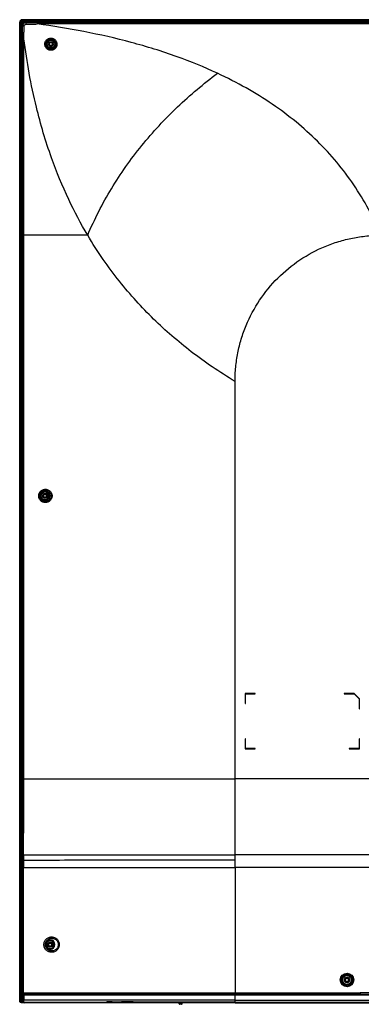
# Model space of a CAD drawing. Units: millimetres. Extents: x -2475 to 2496, y -873 to 1395.
# Drawn here: x 814 to 1151, y -89 to 880 of the extents above; entities that cross this region are included whole.
import ezdxf

# ---------------------------------------------------------------- set-up
doc = ezdxf.new("R2010")
doc.units = ezdxf.units.MM
doc.header["$LTSCALE"] = 30.734
doc.layers.add('3_ALL_AXES', color=7, linetype='CONTINUOUS')
doc.layers.add('7_ALL_FEATURES', color=7, linetype='CONTINUOUS')

msp = doc.modelspace()

# ---------------------------------------------------------------- linework, layer by layer
at = {"layer": '3_ALL_AXES', "color": 7, "linetype": 'Continuous'}
for p, q in [((831.73, 877.54), (2489.52, 877.54)), ((2478.52, 876.12), (831.73, 876.12)), ((817.22, 861.43), (817.22, 865.54)), ((817.22, 45.44), (817.22, 132.64)), ((2493.02, 132.64), (1026.72, 132.64)), ((822.24, -79.07), (822.35, -79.13)), ((1026.72, -85.36), (1623.05, -85.36)), ((1026.72, -87.36), (1622.97, -87.36)), ((1026.72, -87.86), (1622.96, -87.86))]:
    msp.add_line(p, q, dxfattribs=at)
msp.add_arc((822.6, -97.35), 18.28, 91.13493, 91.93611, dxfattribs=at)
at = {"layer": '7_ALL_FEATURES', "color": 6, "linetype": 'Continuous'}
for p, q in [((814.42, -86.36), (814.42, 877.84)), ((814.67, 877.84), (814.42, 877.84)), ((814.6, 877.84), (814.6, -86.93)), ((814.67, -87.02), (814.67, 877.84)), ((814.92, 877.85), (815.72, 877.05)), ((814.92, -87.23), (814.92, 877.84)), ((815.72, -85.9), (815.72, 877.05)), ((816.72, -86.92), (816.72, 877.04)), ((817.71, 879.04), (816.91, 879.84)), ((816.92, 880.34), (816.92, 880.09)), ((816.92, 880.34), (2493.32, 880.34)), ((2493.32, 880.16), (816.92, 880.16)), ((816.92, 880.09), (2493.32, 880.09)), ((816.92, 879.84), (2493.32, 879.84)), ((816.92, 877.04), (816.92, 875.84)), ((816.92, 876.04), (817.86, 876.04)), ((816.92, 875.84), (817.72, 875.84)), ((818.21, 876.48), (817.12, 877.57)), ((818.28, 876.55), (817.19, 877.64)), ((817.71, 879.04), (2492.53, 879.04)), ((817.72, 878.04), (2492.52, 878.04)), ((818.92, 877.84), (817.72, 877.84)), ((817.92, 876.13), (817.92, 876.77)), ((817.99, 876.84), (818.63, 876.84)), ((818.02, 876.26), (818.02, 876.67)), ((818.09, 876.74), (818.5, 876.74)), ((818.12, 876.57), (818.12, 876.38)), ((818.39, 876.64), (818.19, 876.64)), ((818.72, 876.91), (818.72, 877.84)), ((818.92, 877.04), (818.92, 877.84)), ((814.92, -87.23), (815.62, -86.89)), ((814.92, -87.22), (814.92, -87.22)), ((814.92, -87.23), (814.92, -87.23)), ((816.72, -86.89), (815.62, -86.89)), ((815.72, -85.9), (816.72, -85.9)), ((816.53, -86.99), (816.07, -87.21)), ((816.92, -86.92), (816.72, -86.92)), ((816.83, -86.99), (816.92, -86.99)), ((816.92, -83.86), (816.92, -86.99)), ((817.22, -83.86), (816.92, -83.86)), ((815.42, -87.36), (815.92, -87.36)), ((815.92, -87.36), (815.92, -87.35)), ((815.93, -87.31), (815.93, -87.46)), ((816.02, -87.66), (818.42, -87.66)), ((819.24, -87.86), (816.42, -87.86)), ((971.65, -87.86), (899.22, -87.86)), ((899.82, -87.66), (971.64, -87.66))]:
    msp.add_line(p, q, dxfattribs=at)
at = {"layer": '7_ALL_FEATURES', "color": 7, "linetype": 'Continuous'}
for p, q in [((817.22, -78.06), (817.22, 874.04)), ((820.72, 877.54), (831.73, 877.54)), ((831.73, 877.54), (831.73, 876.86)), ((831.73, 876.86), (831.73, 876.12)), ((817.22, 861.43), (817.82, 861.43)), ((817.82, 861.43), (818.67, 861.43)), ((818.67, 132.64), (818.67, 861.43)), ((881.5, 668.04), (818.67, 668.04)), ((1026.72, 524.04), (1026.72, 524.05)), ((1026.72, 524.04), (1026.72, 524.05)), ((1026.72, 57.78), (1026.72, 524.04)), ((1036.72, 216.74), (1036.72, 206.74)), ((1046.72, 216.74), (1036.72, 216.74)), ((1037.02, 206.74), (1037.02, 216.44)), ((1037.02, 216.44), (1046.72, 216.44)), ((1046.72, 216.44), (1046.72, 216.74)), ((1134.15, 216.74), (1134.15, 216.44)), ((1144.15, 216.74), (1134.15, 216.74)), ((1134.15, 216.44), (1144.02, 216.44)), ((1144.02, 216.44), (1149.02, 211.44)), ((1149.32, 211.57), (1144.15, 216.74)), ((1036.72, 206.74), (1037.02, 206.74)), ((1149.02, 211.44), (1149.02, 201.57)), ((1149.32, 201.57), (1149.32, 211.57)), ((1149.02, 201.57), (1149.32, 201.57)), ((1036.72, 172.14), (1036.72, 162.14)), ((1037.02, 172.14), (1036.72, 172.14)), ((1037.02, 162.44), (1037.02, 172.14)), ((1149.02, 172.14), (1149.02, 162.44)), ((1149.32, 172.14), (1149.02, 172.14)), ((1149.32, 162.14), (1149.32, 172.14)), ((1036.72, 162.14), (1046.72, 162.14)), ((1046.72, 162.44), (1037.02, 162.44)), ((1046.72, 162.14), (1046.72, 162.44)), ((1139.32, 162.44), (1139.32, 162.14)), ((1149.02, 162.44), (1139.32, 162.44)), ((1139.32, 162.14), (1149.32, 162.14)), ((817.22, 132.64), (1026.72, 132.64)), ((817.9, 52.64), (818.13, 52.64)), ((818.17, 57.78), (1026.72, 57.78)), ((1026.72, 45.44), (1026.72, 57.78)), ((1508.62, 57.78), (1026.72, 57.78)), ((817.22, 45.44), (817.89, 45.44)), ((817.89, 45.44), (818.12, 45.44)), ((818.12, -78.06), (818.12, 45.44)), ((818.12, 45.44), (1026.72, 45.44)), ((1026.72, 45.44), (1026.72, -79.23)), ((1508.62, 45.44), (1026.72, 45.44)), ((843.92, -28.45), (843.92, -28.56)), ((844.92, -28.45), (843.92, -28.45)), ((844.92, -28.56), (843.92, -28.56)), ((844.92, -28.45), (844.92, -28.56)), ((840.57, -30.9), (839.67, -30.98)), ((843.92, -32.66), (843.92, -32.56)), ((843.92, -32.56), (844.92, -32.56)), ((843.92, -32.66), (844.92, -32.66)), ((844.92, -32.66), (844.92, -32.56)), ((817.27, -84.83), (817.21, -84.42)), ((817.22, -78.06), (1150.22, -78.06)), ((817.22, -84.14), (817.22, -79.72)), ((817.22, -79.72), (817.75, -79.9)), ((818.63, -84.14), (817.22, -84.14)), ((817.22, -84.19), (817.22, -84.22)), ((817.22, -84.55), (817.48, -86.39)), ((817.27, -84.83), (817.49, -86.39)), ((817.8, -84.83), (817.27, -84.83)), ((817.5, -86.5), (817.49, -86.4)), ((817.5, -86.5), (817.94, -86.5)), ((817.7, -79.22), (818.23, -79.4)), ((817.75, -79.9), (817.75, -84.14)), ((817.8, -84.83), (818.02, -86.25)), ((818.02, -78.86), (1150.22, -78.86)), ((818.63, -79.93), (818.63, -84.14)), ((818.63, -79.93), (1026.72, -79.93)), ((818.66, -84.55), (818.79, -85.36)), ((1026.72, -85.36), (818.79, -85.36)), ((818.89, -79.43), (1026.72, -79.43)), ((822.24, -79.07), (822.24, -78.86)), ((822.35, -79.13), (822.35, -78.86)), ((824.22, -79.13), (824.22, -78.86)), ((825.01, -79.15), (825.01, -78.86)), ((825.01, -79.15), (825.02, -79.16)), ((825.02, -78.86), (825.02, -79.16)), ((825.48, -78.86), (825.48, -79.19)), ((843.61, -79.2), (825.48, -79.19)), ((843.61, -79.2), (843.61, -78.86)), ((900.21, -87.25), (900.22, -87.23)), ((905.49, -87.07), (900.4, -87.07)), ((900.49, -87.06), (926.47, -87.06)), ((900.53, -87.03), (926.35, -87.03)), ((905.22, -87.36), (905.22, -87.06)), ((905.97, -87.56), (905.47, -87.06)), ((905.97, -87.53), (905.51, -87.06)), ((914.37, -87.53), (914.83, -87.06)), ((914.87, -87.06), (914.37, -87.56)), ((926.44, -87.07), (914.86, -87.07)), ((922.42, -79.23), (1026.72, -79.23)), ((926.35, -87.03), (926.47, -87.03)), ((926.35, -87.03), (926.63, -87.03)), ((926.47, -87.03), (926.63, -87.03)), ((926.63, -87.03), (926.64, -87.23)), ((926.64, -87.28), (926.64, -87.27)), ((1010.69, -79.43), (1505.21, -79.43)), ((1011.59, -79.93), (1505.21, -79.93)), ((1026.72, -79.23), (1026.72, -79.93)), ((1026.72, -79.23), (1151.23, -79.23)), ((1026.72, -85.36), (1026.72, -79.93)), ((1026.72, -87.36), (1026.72, -85.36)), ((1150.22, -77.96), (1150.22, -78.86)), ((1421.62, -77.96), (1150.22, -77.96)), ((1151.23, -79.23), (1151.34, -79.28)), ((818.17, -87.3), (818.17, -87.5)), ((818.54, -87.36), (899.79, -87.36)), ((899.22, -87.86), (819.24, -87.86)), ((819.34, -87.36), (819.34, -87.86)), ((821.85, -87.36), (821.85, -87.86)), ((905.77, -87.36), (900.17, -87.36)), ((900.2, -87.32), (900.2, -87.29)), ((905.97, -87.53), (905.97, -87.56)), ((914.37, -87.53), (905.97, -87.53)), ((905.97, -87.56), (914.37, -87.56)), ((914.37, -87.56), (914.37, -87.53)), ((1026.72, -87.36), (914.57, -87.36)), ((971.7, -88.88), (971.62, -87.36)), ((974.04, -89.36), (972.2, -89.36)), ((972.68, -89.21), (972.59, -87.36)), ((972.68, -89.36), (972.68, -89.21)), ((973.56, -89.21), (972.68, -89.21)), ((973.56, -89.21), (973.63, -87.77)), ((973.56, -89.36), (973.56, -89.21)), ((1026.72, -87.86), (974.04, -87.86)), ((974.54, -88.88), (974.59, -87.86)), ((1026.72, -87.36), (1026.72, -87.86))]:
    msp.add_line(p, q, dxfattribs=at)
for points in [[(818.17, 57.78), (825.51, 57.78), (832.08, 57.78), (838.53, 57.78), (845.51, 57.78), (853.25, 57.78), (861.16, 57.78), (869.15, 57.78), (877.12, 57.78), (884.51, 57.78), (891.08, 57.78), (897.02, 57.78), (902.71, 57.78), (908.36, 57.78), (914.12, 57.78), (920.09, 57.78), (926.34, 57.78), (932.85, 57.78), (939.6, 57.78), (946.57, 57.78), (953.86, 57.78), (961.57, 57.78), (969.54, 57.78), (977.37, 57.78), (984.79, 57.78), (991.89, 57.78), (998.82, 57.78), (1005.77, 57.78), (1012.76, 57.78), (1019.76, 57.78), (1026.72, 57.78)], [(818.63, -79.93), (826.06, -79.93), (833.36, -79.93), (840.81, -79.93), (848.14, -79.93), (855.27, -79.93), (862.35, -79.93), (885.17, -79.93)], [(818.89, -79.43), (826.72, -79.43), (842.27, -79.43)], [(842.27, -79.43), (849.94, -79.43), (857.42, -79.43), (880.77, -79.43)], [(880.77, -79.43), (889.55, -79.43), (899.22, -79.43), (910.06, -79.43), (922.5, -79.43), (936.86, -79.43), (953.39, -79.43), (972.28, -79.43), (992.22, -79.43), (1010.69, -79.43)], [(885.17, -79.93), (893.9, -79.93), (903.53, -79.93), (914.38, -79.93), (926.76, -79.93), (940.95, -79.93), (957.17, -79.93), (975.37, -79.93), (994.22, -79.93), (1011.59, -79.93)], [(922.42, -79.23), (923.88, -79.23), (937.71, -79.23), (951.5, -79.23), (964.69, -79.23), (977.42, -79.23), (989.84, -79.23), (1002.1, -79.23), (1014.34, -79.23), (1026.72, -79.23)], [(926.35, -87.06), (926.36, -87.06), (926.41, -87.06), (926.45, -87.08)], [(926.45, -87.08), (926.49, -87.09), (926.53, -87.12), (926.56, -87.14)], [(926.56, -87.14), (926.58, -87.17), (926.61, -87.2)], [(926.61, -87.2), (926.62, -87.24), (926.63, -87.27), (926.64, -87.27)]]:
    msp.add_lwpolyline(points, dxfattribs=at)
for centre, radius in [((845.12, 856.34), 4.77), ((845.12, 856.34), 3.86), ((845.12, 856.34), 2.5), ((839.42, 411.34), 4.77), ((839.42, 411.34), 3.86), ((839.42, 411.34), 2.5), ((844.42, -30.56), 2.5), ((1137.12, -65.36), 6.66), ((1137.12, -65.36), 5.76), ((1137.12, -65.36), 5.27), ((1137.12, -65.36), 4.36), ((1137.12, -65.36), 2.75), ((1137.12, -65.36), 2), ((1137.12, -65.36), 1.73), ((1137.12, -65.36), 1.69)]:
    msp.add_circle(centre, radius, dxfattribs=at)
at = {"layer": '7_ALL_FEATURES', "color": 6, "linetype": 'Continuous'}
for centre, radius in [((845.12, 856.34), 1.8), ((845.12, 856.34), 1.5), ((839.42, 411.34), 1.8), ((839.42, 411.34), 1.5), ((844.42, -30.56), 2), ((844.42, -30.56), 1.5)]:
    msp.add_circle(centre, radius, dxfattribs=at)
for centre, radius, start, end in [((816.92, 877.84), 2.5, 90, 180), ((816.92, 877.84), 2.32, 90, 180), ((816.92, 877.84), 2.25, 90, 180), ((816.92, 877.84), 2, 90, 180), ((817.72, 877.04), 1, 90, 180), ((817.72, 877.04), 0.8, 90, 180), ((815.42, -86.36), 1, 180, 240), ((815.42, -86.36), 1, 240.18794, 270), ((816.42, -87.36), 0.5, 180, 270)]:
    msp.add_arc(centre, radius, start, end, dxfattribs=at)
at = {"layer": '7_ALL_FEATURES', "color": 7, "linetype": 'Continuous'}
for centre, radius, start, end in [((820.72, 874.04), 3.5, 90, 180), ((818.58, 862.73), 11.44, 93.4412, 93.88165), ((833.08, 876.13), 12.48, 176.22462, 177.08773), ((818.68, -57.91), 115.69, 90.25378, 90.44858), ((2385.7, 45.98), 1567.58, 179.75645, 180.01971), ((1777.5, 48.34), 959.38, 179.43656, 179.74317), ((844.42, -30.56), 4.77, 185.12129, 175.15722), ((844.42, -30.56), 3.86, 185.12187, 180.00007), ((843.92, -30.56), 2, 90, 270), ((843.92, -30.56), 2.1, 90, 138.32475), ((844.92, -30.56), 2.1, 41.67525, 90), ((844.92, -30.56), 2, 270, 90), ((845, -30.56), 5.35, 175.70031, 180.01589), ((845, -30.56), 5.35, 180.01744, 184.58087), ((844.42, -30.56), 3.86, 180.0035, 185.1231), ((843.92, -30.56), 2.1, 221.67525, 270), ((844.92, -30.56), 2.1, 270, 318.32475), ((818.02, -78.06), 0.8, 180, 270), ((822.23, -84.14), 5.01, 180.00346, 180.5657), ((817.69, -86.36), 0.2, 187.99966, 191.1022), ((818.49, -86.36), 1, 187.9997, 202.54684), ((819.24, -86.05), 1.81, 202.487, 270), ((822.46, -84.14), 4.71, 180.0085, 188.43181), ((821.32, -84.14), 2.69, 180.01213, 188.87348), ((899.79, -87), 0.488, 332.04657, 333.13328), ((900.49, -87.36), 0.3, 112.12795, 153.0609), ((900.49, -87.36), 0.3, 110.04528, 112.15778), ((900.49, -87.36), 0.3, 90, 99.42406), ((900.49, -87.36), 0.3, 90, 100.51259), ((898.39, -81.17), 6.23, 289.69861, 290.11597), ((926.35, -87.36), 0.301, 24.43465, 28.64138), ((899.22, -86.86), 1, 270, 330), ((972.2, -88.86), 0.5, 183, 270), ((974.04, -86.86), 1, 210, 270), ((974.04, -88.86), 0.5, 270, 357)]:
    msp.add_arc(centre, radius, start, end, dxfattribs=at)
at = {"layer": '7_ALL_FEATURES', "color": 6, "linetype": 'Continuous'}
for centre, major_axis, ratio, start_param, end_param in [((817.73, 877.03), (1.43, -1.43), 0.988202, 2.362128, 3.921057), ((815.61, -85.9), (0, 1), 0.109589, -3.089233, -1.570796), ((840.92, -87.35), (25, 0), 0.052408, 3.032439, 3.141593), ((816.68, -86.99), (0.15, 0), 0.052408, 0, 3.141593)]:
    msp.add_ellipse(centre, major_axis=major_axis, ratio=ratio, start_param=start_param, end_param=end_param, dxfattribs=at)
at = {"layer": '7_ALL_FEATURES', "color": 7, "linetype": 'Continuous'}
msp.add_ellipse((818.5, -86.36), major_axis=(1.01, 0), ratio=0.9901, start_param=3.279999, end_param=4.370669, dxfattribs=at)
for points, knots in [([(817.22, 874.04), (817.22, 874.05), (817.23, 874.06), (817.26, 874.07), (817.31, 874.08), (817.41, 874.1), (817.58, 874.12), (817.73, 874.13), (817.81, 874.14)], [0, 0, 0, 0, 0.027409, 0.080176, 0.162459, 0.274522, 0.584663, 1, 1, 1, 1]), ([(817.9, 874.14), (817.97, 874.15), (818.31, 874.17), (818.65, 874.17), (818.91, 874.18)], [0, 0, 0, 0, 0.22259, 1, 1, 1, 1]), ([(818.67, 861.43), (818.66, 862.5), (818.64, 864.09), (818.64, 866.22), (818.67, 867.81), (818.71, 869.4), (818.76, 870.73), (818.8, 871.79), (818.84, 872.59), (818.87, 873.38), (818.9, 873.91), (818.91, 874.18)], [0, 0, 0, 0, 0.250055, 0.375082, 0.50011, 0.625137, 0.750153, 0.812648, 0.875127, 0.93758, 1, 1, 1, 1]), ([(818.91, 874.18), (818.91, 874.28), (818.94, 874.49), (819.06, 874.8), (819.22, 875.07), (819.51, 875.39), (819.95, 875.69), (820.38, 875.8), (820.59, 875.8)], [0, 0, 0, 0, 0.125108, 0.250367, 0.37569, 0.501031, 0.750696, 1, 1, 1, 1]), ([(820.61, 876.76), (820.61, 876.69), (820.6, 876.37), (820.59, 876.05), (820.59, 875.8)], [0, 0, 0, 0, 0.227525, 1, 1, 1, 1]), ([(820.59, 875.8), (821.52, 875.84), (823.37, 875.91), (827.08, 876.01), (829.87, 876.08), (831.73, 876.12)], [0, 0, 0, 0, 0.249861, 0.499891, 1, 1, 1, 1]), ([(820.72, 877.54), (820.72, 877.54), (820.7, 877.53), (820.69, 877.5), (820.68, 877.45), (820.66, 877.35), (820.64, 877.18), (820.63, 877.03), (820.63, 876.95)], [0, 0, 0, 0, 0.027021, 0.079645, 0.161908, 0.274019, 0.584393, 1, 1, 1, 1]), ([(1009.46, 827.54), (996.44, 833.61), (968.46, 844.98), (924.38, 858.56), (878.24, 869.01), (847.14, 874.04), (831.73, 876.12)], [0, 0, 0, 0, 0.233102, 0.489179, 0.747599, 1, 1, 1, 1]), ([(881.5, 668.04), (874.71, 679.48), (861.53, 704.33), (844.2, 746.43), (828.55, 799.18), (821.48, 838.83), (818.67, 861.43)], [0, 0, 0, 0, 0.195022, 0.411391, 0.666244, 1, 1, 1, 1]), ([(851.2, 856.43), (851.21, 856.03), (851.17, 855.23), (850.86, 854.05), (850.32, 852.97), (849.57, 852.01), (848.64, 851.22), (847.58, 850.64), (846.42, 850.28), (845.21, 850.16), (844, 850.28), (842.85, 850.64), (841.79, 851.22), (840.86, 852.01), (840.11, 852.96), (839.57, 854.04), (839.25, 855.2), (839.19, 856.01), (839.21, 856.41)], [0, 0, 0, 0, 0.062399, 0.124872, 0.187415, 0.250012, 0.312641, 0.375274, 0.437883, 0.500451, 0.562969, 0.625438, 0.687871, 0.75028, 0.812683, 0.875096, 0.937533, 1, 1, 1, 1]), ([(839.21, 856.41), (839.22, 856.79), (839.32, 857.56), (839.68, 858.65), (840.25, 859.66), (841, 860.54), (841.91, 861.26), (842.94, 861.79), (844.05, 862.12), (845.2, 862.23), (846.35, 862.12), (847.46, 861.79), (848.48, 861.26), (849.38, 860.54), (850.13, 859.66), (850.7, 858.67), (851.07, 857.58), (851.18, 856.81), (851.2, 856.43)], [0, 0, 0, 0, 0.062513, 0.125057, 0.187632, 0.250234, 0.312861, 0.375502, 0.438142, 0.500765, 0.563347, 0.62587, 0.688323, 0.750706, 0.813036, 0.87534, 0.937651, 1, 1, 1, 1]), ([(850.33, 856.34), (850.34, 856), (850.31, 855.32), (850.05, 854.32), (849.6, 853.39), (848.96, 852.58), (848.18, 851.91), (847.27, 851.41), (846.28, 851.11), (845.25, 851.01), (844.23, 851.11), (843.25, 851.43), (842.35, 851.93), (841.56, 852.59), (840.93, 853.4), (840.47, 854.32), (840.2, 855.31), (840.16, 856), (840.17, 856.34)], [0, 0, 0, 0, 0.06236, 0.124823, 0.187382, 0.250017, 0.312694, 0.375376, 0.438027, 0.50062, 0.563146, 0.625605, 0.688013, 0.750389, 0.812756, 0.875137, 0.937548, 1, 1, 1, 1]), ([(840.17, 856.34), (840.18, 856.66), (840.27, 857.31), (840.58, 858.23), (841.06, 859.07), (841.7, 859.81), (842.47, 860.41), (843.62, 861), (845.25, 861.3), (846.86, 860.98), (848.01, 860.38), (848.77, 859.78), (849.41, 859.05), (849.89, 858.22), (850.22, 857.3), (850.31, 856.66), (850.33, 856.34)], [0, 0, 0, 0, 0.062587, 0.125217, 0.187889, 0.250601, 0.313348, 0.376116, 0.501055, 0.625781, 0.688283, 0.750689, 0.813024, 0.875324, 0.937636, 1, 1, 1, 1]), ([(881.5, 668.04), (888.16, 683.87), (899.98, 706.94), (918.87, 735.78), (934.55, 756.48), (951.58, 776.09), (969.81, 794.54), (989.1, 811.76), (1002.59, 822.42), (1009.46, 827.54)], [0, 0, 0, 0, 0.249025, 0.374254, 0.499749, 0.625318, 0.750734, 0.875722, 1, 1, 1, 1]), ([(1170.72, 668.04), (1167, 676.8), (1158.8, 693.83), (1144.14, 717.92), (1127.27, 740.3), (1108.2, 761.01), (1086.93, 780.11), (1063.36, 797.66), (1037.46, 813.66), (1019.02, 823.09), (1009.46, 827.54)], [0, 0, 0, 0, 0.122996, 0.243757, 0.36385, 0.484495, 0.607039, 0.732738, 0.863689, 1, 1, 1, 1]), ([(1026.72, 524.04), (1019.09, 528.62), (1004.45, 537.99), (983.68, 553), (964.38, 568.74), (946.21, 585.42), (928.89, 603.37), (912.25, 622.94), (896.22, 644.5), (886.31, 659.95), (881.5, 668.04)], [0, 0, 0, 0, 0.129176, 0.252273, 0.371874, 0.490503, 0.610264, 0.733797, 0.863311, 1, 1, 1, 1]), ([(1026.72, 524.05), (1026.72, 528.76), (1027.19, 538.19), (1029.26, 552.19), (1032.7, 565.92), (1039.05, 583.67), (1050.22, 604.57), (1068.24, 626.52), (1090.2, 644.54), (1111.09, 655.71), (1128.84, 662.06), (1142.57, 665.5), (1156.57, 667.58), (1166, 668.04), (1170.71, 668.04)], [0, 0, 0, 0, 0.062538, 0.125075, 0.187613, 0.25015, 0.375075, 0.5, 0.624925, 0.74985, 0.812387, 0.874925, 0.937462, 1, 1, 1, 1]), ([(833.16, 411.34), (833.16, 411.77), (833.24, 412.64), (833.63, 413.89), (834.24, 415.04), (835.07, 416.04), (836.07, 416.86), (837.22, 417.46), (838.45, 417.84), (839.74, 417.96), (841.02, 417.84), (842.26, 417.47), (843.41, 416.86), (844.42, 416.04), (845.24, 415.04), (845.86, 413.89), (846.24, 412.64), (846.33, 411.77), (846.33, 411.34)], [0, 0, 0, 0, 0.062868, 0.12566, 0.188318, 0.250812, 0.31315, 0.375362, 0.437501, 0.499625, 0.561789, 0.62404, 0.68641, 0.748913, 0.811547, 0.874294, 0.937125, 1, 1, 1, 1]), ([(834.24, 411.34), (834.24, 411.71), (834.32, 412.46), (834.64, 413.54), (835.17, 414.53), (835.88, 415.39), (836.74, 416.1), (837.72, 416.62), (838.79, 416.95), (839.89, 417.06), (841, 416.95), (842.06, 416.63), (843.05, 416.1), (843.91, 415.4), (844.62, 414.53), (845.16, 413.54), (845.48, 412.46), (845.56, 411.71), (845.56, 411.34)], [0, 0, 0, 0, 0.062993, 0.125879, 0.188578, 0.251053, 0.313316, 0.375415, 0.437423, 0.49942, 0.561479, 0.62366, 0.686001, 0.748519, 0.81121, 0.874049, 0.936996, 1, 1, 1, 1]), ([(846.33, 411.34), (846.33, 410.91), (846.24, 410.04), (845.86, 408.79), (845.24, 407.64), (844.42, 406.64), (843.41, 405.82), (842.26, 405.21), (841.02, 404.84), (839.74, 404.72), (838.45, 404.85), (837.22, 405.22), (836.07, 405.83), (835.07, 406.65), (834.24, 407.65), (833.63, 408.79), (833.24, 410.04), (833.16, 410.91), (833.16, 411.34)], [0, 0, 0, 0, 0.062874, 0.125705, 0.188452, 0.251086, 0.313589, 0.375959, 0.43821, 0.500375, 0.562499, 0.624637, 0.68685, 0.749187, 0.811682, 0.874339, 0.937131, 1, 1, 1, 1]), ([(845.56, 411.34), (845.56, 410.97), (845.48, 410.22), (845.16, 409.14), (844.62, 408.15), (843.91, 407.29), (843.05, 406.58), (842.06, 406.06), (841, 405.73), (839.89, 405.63), (838.79, 405.74), (837.72, 406.06), (836.74, 406.59), (835.88, 407.29), (835.17, 408.16), (834.64, 409.14), (834.32, 410.22), (834.24, 410.97), (834.24, 411.34)], [0, 0, 0, 0, 0.063003, 0.12595, 0.188789, 0.25148, 0.313999, 0.37634, 0.43852, 0.500579, 0.562576, 0.624584, 0.686684, 0.748947, 0.811422, 0.87412, 0.937006, 1, 1, 1, 1]), ([(818.17, 57.78), (818.29, 70.25), (818.48, 88.97), (818.63, 113.93), (818.66, 126.4), (818.67, 132.64)], [0, 0, 0, 0, 0.5, 0.75, 1, 1, 1, 1]), ([(817.22, 57.76), (817.22, 57.77), (817.23, 57.77), (817.23, 57.77), (817.24, 57.77), (817.26, 57.77), (817.28, 57.77), (817.31, 57.77), (817.37, 57.77), (817.45, 57.77), (817.54, 57.77), (817.65, 57.77), (817.73, 57.77), (817.77, 57.78)], [0, 0, 0, 0, 0.004302, 0.016655, 0.037139, 0.065727, 0.102353, 0.146942, 0.259582, 0.402635, 0.574803, 0.77453, 1, 1, 1, 1]), ([(817.22, 52.64), (817.22, 52.64), (817.23, 52.64), (817.23, 52.64), (817.25, 52.64), (817.27, 52.64), (817.29, 52.64), (817.34, 52.64), (817.41, 52.64), (817.5, 52.64), (817.62, 52.64), (817.76, 52.64), (817.85, 52.64), (817.9, 52.64)], [0, 0, 0, 0, 0.004189, 0.016638, 0.037336, 0.06623, 0.10323, 0.148241, 0.261748, 0.405467, 0.577773, 0.776691, 1, 1, 1, 1]), ([(818.13, 52.64), (831.63, 52.68), (851.89, 52.74), (879.33, 52.86), (901.31, 52.96), (925.99, 53.01), (954.75, 53), (988.81, 53), (1013.39, 53.01), (1026.72, 53.01)], [0, 0, 0, 0, 0.194088, 0.291419, 0.394684, 0.510144, 0.646448, 0.808325, 1, 1, 1, 1]), ([(838.27, -30.56), (838.27, -30.03), (838.38, -28.99), (838.86, -27.51), (839.62, -26.18), (840.61, -25.05), (841.76, -24.15), (843.05, -23.5), (844.41, -23.1), (845.83, -22.95), (847.25, -23.07), (848.63, -23.46), (849.94, -24.11), (851.12, -25.01), (852.12, -26.15), (852.88, -27.5), (853.36, -28.99), (853.47, -30.03), (853.47, -30.56)], [0, 0, 0, 0, 0.066095, 0.13139, 0.195363, 0.257856, 0.319005, 0.379119, 0.438589, 0.497835, 0.557272, 0.617287, 0.678213, 0.740297, 0.803664, 0.868265, 0.933855, 1, 1, 1, 1]), ([(839.67, -30.16), (839.7, -29.72), (839.85, -28.87), (840.33, -27.68), (841.02, -26.64), (841.88, -25.77), (842.86, -25.1), (843.93, -24.62), (845.06, -24.34), (846.21, -24.26), (847.36, -24.38), (848.49, -24.71), (849.55, -25.24), (850.52, -25.98), (851.35, -26.92), (851.99, -28.02), (852.39, -29.25), (852.48, -30.12), (852.48, -30.56)], [0, 0, 0, 0, 0.066759, 0.132286, 0.196129, 0.258279, 0.318999, 0.37867, 0.437719, 0.496571, 0.555647, 0.61535, 0.676055, 0.738074, 0.801606, 0.866656, 0.932968, 1, 1, 1, 1]), ([(853.47, -30.56), (853.47, -31.08), (853.36, -32.13), (852.88, -33.62), (852.12, -34.97), (851.12, -36.11), (849.94, -37.01), (848.63, -37.67), (847.25, -38.05), (845.83, -38.17), (844.41, -38.03), (843.04, -37.63), (841.76, -36.97), (840.6, -36.07), (839.62, -34.94), (838.86, -33.61), (838.38, -32.13), (838.27, -31.08), (838.27, -30.56)], [0, 0, 0, 0, 0.066143, 0.131733, 0.196334, 0.259701, 0.321786, 0.382711, 0.442725, 0.50216, 0.561404, 0.620871, 0.680982, 0.742131, 0.804627, 0.868605, 0.933904, 1, 1, 1, 1]), ([(852.48, -30.56), (852.48, -30.99), (852.39, -31.86), (851.99, -33.09), (851.35, -34.2), (850.53, -35.13), (849.56, -35.87), (848.5, -36.4), (847.37, -36.73), (846.22, -36.85), (845.07, -36.78), (843.95, -36.5), (842.88, -36.03), (841.9, -35.36), (841.03, -34.49), (840.34, -33.45), (839.85, -32.27), (839.7, -31.42), (839.67, -30.98)], [0, 0, 0, 0, 0.067043, 0.133361, 0.198416, 0.261949, 0.323968, 0.384671, 0.444369, 0.503438, 0.562281, 0.62132, 0.680984, 0.741697, 0.803846, 0.867693, 0.933229, 1, 1, 1, 1]), ([(817.22, -84.22), (817.22, -84.26), (817.22, -84.33), (817.22, -84.39), (817.21, -84.42)], [0, 0, 0, 0, 0.557817, 1, 1, 1, 1]), ([(817.22, -79.72), (817.22, -79.65), (817.25, -79.53), (817.35, -79.36), (817.51, -79.25), (817.64, -79.22), (817.7, -79.22)], [0, 0, 0, 0, 0.249969, 0.499952, 0.749965, 1, 1, 1, 1]), ([(818.23, -79.4), (818.17, -79.4), (818.04, -79.43), (817.88, -79.54), (817.78, -79.71), (817.75, -79.83), (817.75, -79.9)], [0, 0, 0, 0, 0.248801, 0.498627, 0.74925, 1, 1, 1, 1]), ([(817.75, -79.9), (817.77, -79.9), (817.8, -79.9), (817.9, -79.91), (818.07, -79.92), (818.33, -79.93), (818.52, -79.93), (818.63, -79.93)], [0, 0, 0, 0, 0.046969, 0.118263, 0.330993, 0.629283, 1, 1, 1, 1]), ([(818.66, -84.55), (818.55, -84.57), (818.36, -84.62), (818.1, -84.69), (817.94, -84.75), (817.85, -84.79), (817.81, -84.81), (817.8, -84.83)], [0, 0, 0, 0, 0.366247, 0.662342, 0.875763, 0.949067, 1, 1, 1, 1]), ([(817.94, -86.5), (817.97, -86.5), (818, -86.44), (818.01, -86.35), (818.02, -86.29), (818.02, -86.25)], [0, 0, 0, 0, 0.295169, 0.586277, 1, 1, 1, 1]), ([(817.94, -86.5), (817.96, -86.61), (818.03, -86.84), (818.26, -87.13), (818.56, -87.32), (818.8, -87.36), (818.92, -87.36)], [0, 0, 0, 0, 0.251121, 0.501516, 0.751047, 1, 1, 1, 1]), ([(818.02, -86.25), (818.04, -86.18), (818.11, -86.04), (818.27, -85.82), (818.51, -85.59), (818.69, -85.44), (818.79, -85.36)], [0, 0, 0, 0, 0.171927, 0.399561, 0.678463, 1, 1, 1, 1]), ([(818.02, -86.25), (818.04, -86.32), (818.1, -86.46), (818.28, -86.7), (818.49, -86.82), (818.64, -86.87)], [0, 0, 0, 0, 0.23347, 0.478028, 1, 1, 1, 1]), ([(818.12, -78.06), (818.12, -78.08), (818.12, -78.17), (818.13, -78.26), (818.14, -78.33)], [0, 0, 0, 0, 0.253369, 1, 1, 1, 1]), ([(818.14, -78.33), (818.16, -78.4), (818.2, -78.54), (818.29, -78.71), (818.41, -78.83), (818.51, -78.86), (818.56, -78.86)], [0, 0, 0, 0, 0.311055, 0.582126, 0.807598, 1, 1, 1, 1]), ([(818.23, -79.4), (818.25, -79.41), (818.33, -79.41), (818.47, -79.42), (818.66, -79.43), (818.81, -79.43), (818.89, -79.43)], [0, 0, 0, 0, 0.118804, 0.331535, 0.629604, 1, 1, 1, 1]), ([(818.64, -86.87), (818.61, -86.76), (818.58, -86.53), (818.6, -86.02), (818.7, -85.62), (818.79, -85.36)], [0, 0, 0, 0, 0.210865, 0.451664, 1, 1, 1, 1]), ([(818.89, -79.43), (818.85, -79.43), (818.77, -79.47), (818.69, -79.59), (818.64, -79.75), (818.63, -79.87), (818.63, -79.93)], [0, 0, 0, 0, 0.183443, 0.413337, 0.692128, 1, 1, 1, 1]), ([(818.92, -87.36), (818.9, -87.36), (818.86, -87.33), (818.82, -87.29), (818.76, -87.21), (818.7, -87.06), (818.66, -86.94), (818.64, -86.87)], [0, 0, 0, 0, 0.124933, 0.213477, 0.323802, 0.614472, 1, 1, 1, 1]), ([(822.35, -79.13), (822.62, -79.14), (823.24, -79.15), (823.87, -79.14), (824.22, -79.13)], [0, 0, 0, 0, 0.435344, 1, 1, 1, 1]), ([(825.01, -79.15), (825, -79.15), (824.97, -79.15), (824.92, -79.14), (824.85, -79.13), (824.75, -79.13), (824.64, -79.13), (824.46, -79.13), (824.32, -79.13), (824.22, -79.13)], [0, 0, 0, 0, 0.034677, 0.099655, 0.193839, 0.314998, 0.460118, 0.625534, 1, 1, 1, 1]), ([(825.48, -79.19), (825.42, -79.19), (825.32, -79.19), (825.19, -79.18), (825.11, -79.18), (825.07, -79.17), (825.04, -79.17), (825.03, -79.16), (825.02, -79.16)], [0, 0, 0, 0, 0.385505, 0.689976, 0.806768, 0.897892, 0.962377, 1, 1, 1, 1]), ([(843.61, -79.2), (856.37, -79.21), (882.64, -79.22), (908.91, -79.22), (922.42, -79.23)], [0, 0, 0, 0, 0.485736, 1, 1, 1, 1]), ([(900.2, -87.29), (900.2, -87.29), (900.2, -87.27), (900.21, -87.26), (900.21, -87.25)], [0, 0, 0, 0, 0.21821, 1, 1, 1, 1]), ([(900.38, -87.08), (900.39, -87.08), (900.42, -87.06), (900.46, -87.05), (900.49, -87.04)], [0, 0, 0, 0, 0.24434, 1, 1, 1, 1]), ([(900.49, -87.06), (900.5, -87.06), (900.51, -87.05), (900.52, -87.04), (900.53, -87.03)], [0, 0, 0, 0, 0.177623, 1, 1, 1, 1]), ([(926.35, -87.06), (926.39, -87.06), (926.46, -87.07), (926.52, -87.11), (926.55, -87.13)], [0, 0, 0, 0, 0.499699, 1, 1, 1, 1]), ([(926.47, -87.06), (926.48, -87.06), (926.53, -87.06), (926.59, -87.05), (926.63, -87.05)], [0, 0, 0, 0, 0.239638, 1, 1, 1, 1]), ([(926.64, -87.23), (926.64, -87.23), (926.64, -87.24), (926.63, -87.25), (926.63, -87.26)], [0, 0, 0, 0, 0.269074, 1, 1, 1, 1]), ([(818.17, -87.3), (818.2, -87.31), (818.33, -87.35), (818.46, -87.36), (818.54, -87.36)], [0, 0, 0, 0, 0.319321, 1, 1, 1, 1]), ([(899.79, -87.36), (899.85, -87.36), (899.92, -87.36), (900.02, -87.36), (900.08, -87.36), (900.13, -87.35), (900.17, -87.35), (900.2, -87.33), (900.2, -87.32)], [0, 0, 0, 0, 0.386145, 0.554264, 0.699062, 0.816628, 0.904614, 1, 1, 1, 1]), ([(926.65, -87.3), (926.65, -87.3), (926.66, -87.31), (926.66, -87.31), (926.67, -87.32)], [0, 0, 0, 0, 0.227277, 1, 1, 1, 1]), ([(926.67, -87.32), (926.67, -87.32), (926.68, -87.33), (926.7, -87.33), (926.7, -87.33)], [0, 0, 0, 0, 0.224452, 1, 1, 1, 1]), ([(926.7, -87.33), (926.73, -87.34), (926.8, -87.35), (926.97, -87.36), (927.11, -87.36), (927.2, -87.36)], [0, 0, 0, 0, 0.180371, 0.420725, 1, 1, 1, 1]), ([(972.68, -89.21), (972.55, -89.21), (972.36, -89.2), (972.13, -89.16), (971.98, -89.12), (971.86, -89.07), (971.78, -89.02), (971.72, -88.95), (971.7, -88.91), (971.7, -88.88)], [0, 0, 0, 0, 0.358037, 0.517207, 0.656055, 0.772233, 0.865742, 0.939343, 1, 1, 1, 1]), ([(974.54, -88.88), (974.54, -88.91), (974.52, -88.95), (974.47, -89.02), (974.38, -89.07), (974.26, -89.12), (974.11, -89.16), (973.88, -89.2), (973.69, -89.21), (973.56, -89.21)], [0, 0, 0, 0, 0.060655, 0.134251, 0.227756, 0.343928, 0.482767, 0.641929, 1, 1, 1, 1])]:
    msp.add_open_spline(points, degree=3, knots=knots, dxfattribs=at)
for points in [[(817.7, -79.22), (819.13, -79.17), (820.56, -79.12), (821.99, -79.07)], [(926.56, -87.08), (926.53, -87.07), (926.5, -87.06), (926.47, -87.06)], [(926.55, -87.13), (926.57, -87.15), (926.6, -87.18), (926.61, -87.21)], [(926.64, -87.13), (926.61, -87.11), (926.59, -87.09), (926.56, -87.08)], [(926.64, -87.27), (926.63, -87.27), (926.63, -87.27), (926.63, -87.26)], [(926.64, -87.28), (926.64, -87.28), (926.64, -87.29), (926.64, -87.29)], [(926.64, -87.29), (926.64, -87.29), (926.65, -87.3), (926.65, -87.3)]]:
    msp.add_open_spline(points, degree=3, dxfattribs=at)

doc.saveas('drawing.dxf')
